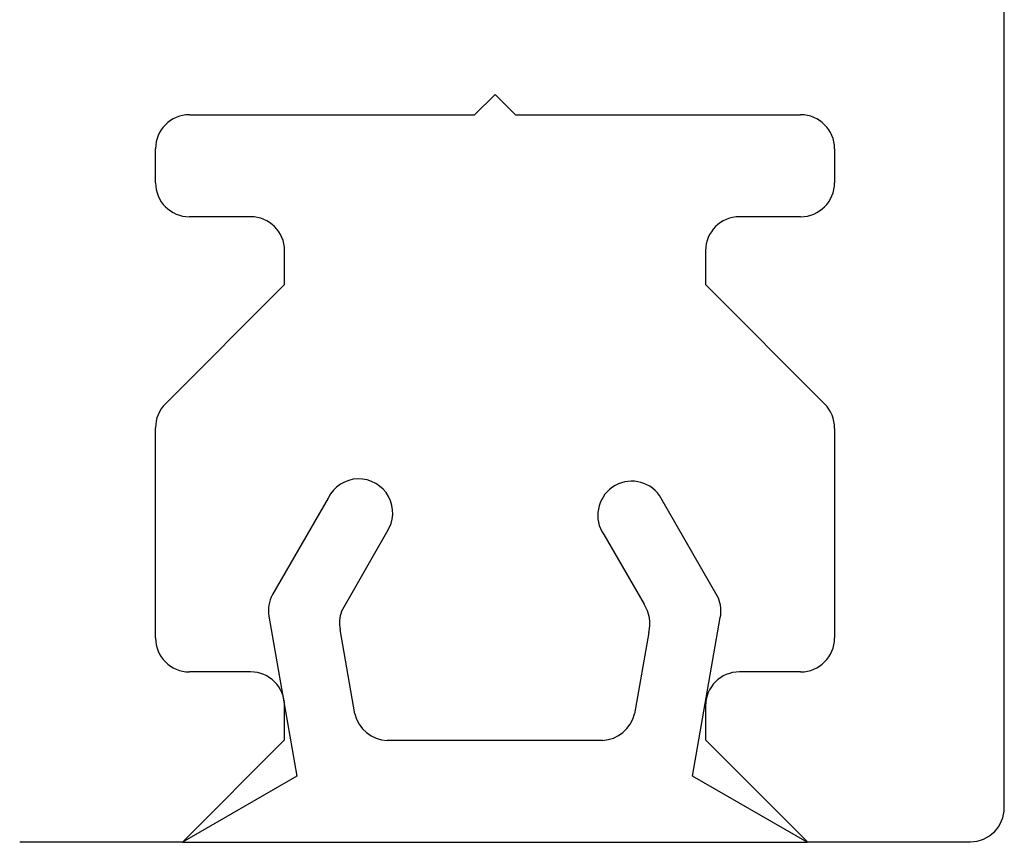
# Model space of a CAD drawing. Units: millimetres. Extents: x 21 to 770, y 15 to 785.
# Drawn here: x 195 to 209, y 605 to 618 of the extents above; entities that cross this region are included whole.
import ezdxf

# ---------------------------------------------------------------- set-up
doc = ezdxf.new("R2010")
doc.units = ezdxf.units.MM

msp = doc.modelspace()

# ---------------------------------------------------------------- linework, layer by layer
for p, q in [((209.491, 605.958), (209.491, 656.958)), ((201.691, 616.158), (201.991, 616.458)), ((201.991, 616.458), (202.291, 616.158)), ((197.491, 616.158), (201.691, 616.158)), ((202.291, 616.158), (206.491, 616.158)), ((196.991, 615.158), (196.991, 615.658)), ((206.991, 615.658), (206.991, 615.158)), ((198.391, 614.658), (197.491, 614.658)), ((206.491, 614.658), (205.591, 614.658)), ((198.891, 613.658), (198.891, 614.158)), ((205.091, 614.158), (205.091, 613.658)), ((197.137, 611.904), (198.891, 613.658)), ((205.091, 613.658), (206.844, 611.904)), ((197.137, 611.904), (197.137, 611.904)), ((196.991, 608.458), (196.991, 611.551)), ((206.991, 611.542), (206.991, 608.458)), ((199.533, 610.517), (198.713, 609.095)), ((205.281, 609.044), (204.415, 610.554)), ((199.731, 608.845), (200.399, 610.017)), ((203.591, 609.981), (204.187, 608.955)), ((198.66, 608.777), (199.074, 606.425)), ((204.897, 606.424), (205.308, 608.757)), ((199.927, 607.342), (199.71, 608.581)), ((204.254, 608.538), (204.043, 607.342)), ((198.391, 607.958), (197.491, 607.958)), ((206.491, 607.958), (205.591, 607.958)), ((198.891, 606.958), (198.891, 607.458)), ((205.091, 607.458), (205.091, 606.958)), ((197.391, 605.458), (198.891, 606.958)), ((203.574, 606.95), (200.404, 606.95)), ((205.091, 606.958), (206.591, 605.458)), ((199.074, 606.425), (197.386, 605.45)), ((206.586, 605.45), (204.897, 606.424)), ((194.991, 605.458), (197.391, 605.458)), ((197.386, 605.45), (206.586, 605.45)), ((206.591, 605.458), (208.991, 605.458))]:
    msp.add_line(p, q)
for centre, radius, start, end in [((197.491, 615.658), 0.5, 90, 180), ((206.491, 615.658), 0.5, 0, 90), ((197.491, 615.158), 0.5, 180, 270), ((206.491, 615.158), 0.5, 270, 0), ((198.391, 614.158), 0.5, 360, 90), ((205.591, 614.158), 0.5, 90, 180), ((197.491, 611.551), 0.5, 135.0049, 180), ((206.491, 611.551), 0.5, 359.0006, 44.9951), ((199.984, 610.298), 0.501, 325.8999, 154.1045), ((204.006, 610.263), 0.502, 35.4278, 214.3202), ((199.152, 608.859), 0.499, 151.7465, 189.4185), ((204.829, 608.856), 0.489, 348.3426, 22.6122), ((203.738, 608.669), 0.532, 345.7011, 32.4743), ((200.196, 608.675), 0.495, 159.8457, 190.9639), ((197.491, 608.458), 0.5, 180, 270), ((206.491, 608.458), 0.5, 270, 0), ((198.391, 607.458), 0.5, 360, 90), ((205.591, 607.458), 0.5, 90, 180), ((200.417, 607.452), 0.502, 192.7094, 268.4333), ((203.554, 607.451), 0.501, 272.3143, 347.4135), ((208.991, 605.958), 0.5, 270, 0)]:
    msp.add_arc(centre, radius, start, end)

doc.saveas('drawing.dxf')
